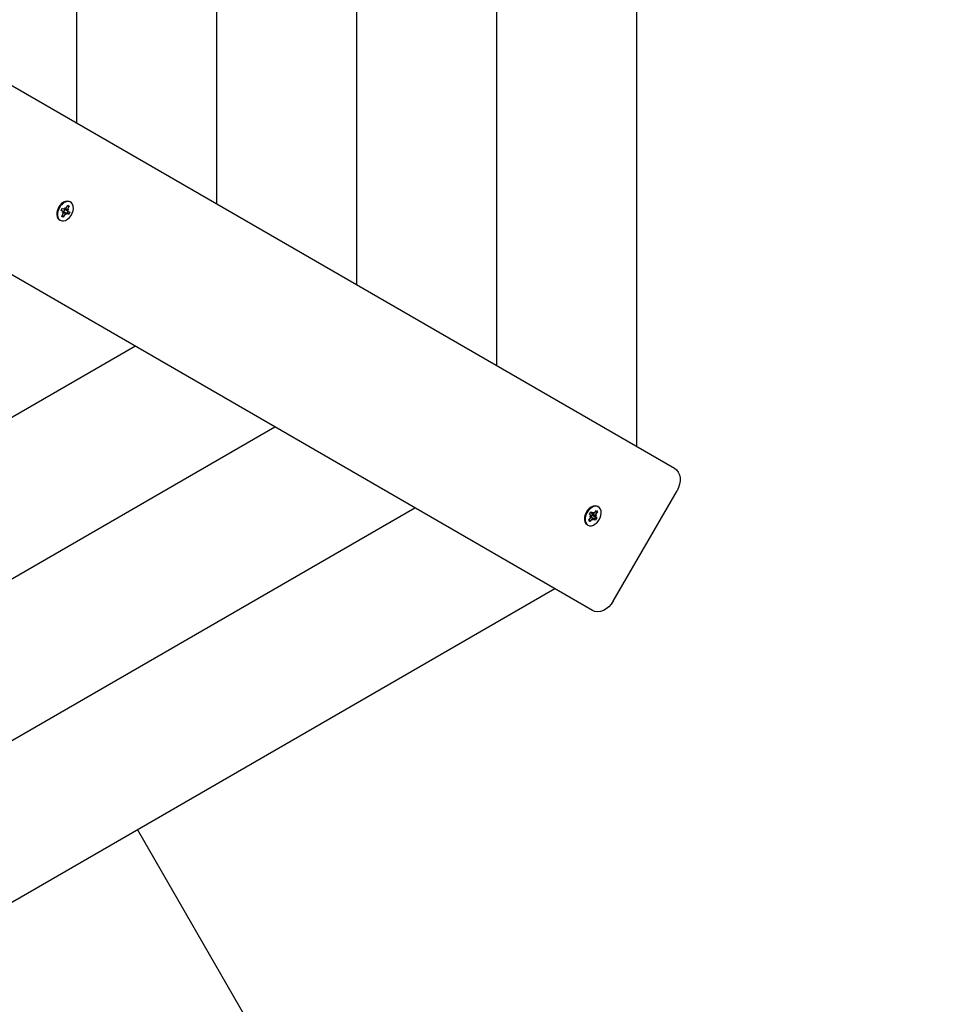
# Model space of a CAD drawing. Units: millimetres. Extents: x 9.3 to 24.1, y 5.7 to 20.4.
# Drawn here: x 16.2 to 16.7, y 13.2 to 13.8 of the extents above; entities that cross this region are included whole.
import ezdxf

# ---------------------------------------------------------------- set-up
doc = ezdxf.new("R2010")
doc.units = ezdxf.units.MM
doc.header["$LTSCALE"] = 135
doc.header["$PDSIZE"] = -1
doc.linetypes.add('SLD-Сплошная', pattern=[0])
doc.styles.get("Standard").update_dxf_attribs({"font": 'isocpeui.ttf'})
doc.dimstyles.new('ISO-25', dxfattribs={"dimtxt": 2.5, "dimasz": 2.5, "dimexe": 1.25, "dimexo": 0.625, "dimtad": 1, "dimtxsty": 'Standard', "dimcen": 2.5, "dimadec": 0, "dimazin": 0, "dimtfac": 1, "dimtmove": 0, "dimatfit": 3, "dimfxl": 1, "dimarcsym": 0})

# ---------------------------------------------------------------- blocks, each defined once
blk = doc.blocks.new('_D_22')
at = {"color": 0, "lineweight": -2, "transparency": 16777216}
for p, q in [((21.88941373734959, 13.92514979474307), (21.88941373734959, 5.662517064664248)), ((9.314217418919142, 13.82214979474309), (9.314217418919142, 5.662517064664248)), ((9.719217418919142, 5.797517064664248), (21.48441373734958, 5.797517064664248))]:
    blk.add_line(p, q, dxfattribs=at)
at = {"color": 0, "transparency": 16777216}
for points in [[(9.719217418919142, 5.865017064664248), (9.719217418919142, 5.730017064664248), (9.314217418919142, 5.797517064664248)], [(21.48441373734958, 5.865017064664248), (21.48441373734958, 5.730017064664248), (21.88941373734959, 5.797517064664248)]]:
    blk.add_solid(points, dxfattribs=at)
at = {"layer": 'Defpoints', "color": 0, "transparency": 16777216}
for p in [(21.88941373734959, 13.92514979474307), (9.314217418919142, 13.82214979474309), (21.88941373734959, 5.797517064664248)]:
    blk.add_point(p, dxfattribs=at)
at = {"color": 0, "transparency": 16777216, "insert": (15.60181557813436, 6.383517064664249), "char_height": 0.405, "attachment_point": 2}
blk.add_mtext('12,58м', dxfattribs=at)
blk = doc.blocks.new('_D_23')
at = {"color": 0, "lineweight": -2, "transparency": 16777216}
for p, q in [((18.87421741891918, 19.0457892106531), (24.138914743981, 19.0457892106531)), ((24.003914743981, 7.212012680740119), (24.003914743981, 18.6407892106531)), ((12.23348161154111, 6.807012680740117), (24.138914743981, 6.807012680740119))]:
    blk.add_line(p, q, dxfattribs=at)
at = {"color": 0, "transparency": 16777216}
for points in [[(23.936414743981, 18.6407892106531), (24.071414743981, 18.6407892106531), (24.003914743981, 19.0457892106531)], [(23.936414743981, 7.212012680740119), (24.071414743981, 7.212012680740119), (24.003914743981, 6.807012680740119)]]:
    blk.add_solid(points, dxfattribs=at)
at = {"layer": 'Defpoints', "color": 0, "transparency": 16777216}
for p in [(18.87421741891918, 19.0457892106531), (24.003914743981, 19.0457892106531), (12.23348161154111, 6.807012680740117)]:
    blk.add_point(p, dxfattribs=at)
at = {"color": 0, "transparency": 16777216, "insert": (23.417914743981, 12.72042433815412), "char_height": 0.405, "attachment_point": 2, "rotation": 90}
blk.add_mtext('12,24м', dxfattribs=at)
blk = doc.blocks.new('*D28')
at = {"color": 0, "lineweight": -2, "transparency": 16777216}
for p, q in [((18.26821741891919, 17.05498158918969), (23.1747873653111, 17.05498158918969)), ((23.03978736531111, 16.64998158918969), (23.03978736531111, 9.142920955759)), ((12.47302901581227, 8.737920955758998), (23.1747873653111, 8.737920955759))]:
    blk.add_line(p, q, dxfattribs=at)
at = {"color": 0, "transparency": 16777216}
for points in [[(22.97228736531111, 16.64998158918969), (23.10728736531111, 16.64998158918969), (23.03978736531111, 17.05498158918969)], [(22.97228736531111, 9.142920955759), (23.10728736531111, 9.142920955759), (23.03978736531111, 8.737920955759)]]:
    blk.add_solid(points, dxfattribs=at)
at = {"layer": 'Defpoints', "color": 0, "transparency": 16777216}
for p in [(18.26821741891919, 17.05498158918969), (12.47302901581227, 8.737920955758998), (23.03978736531111, 8.737920955759)]:
    blk.add_point(p, dxfattribs=at)
at = {"color": 0, "transparency": 16777216, "insert": (22.69678736531111, 12.89645127247433), "char_height": 0.405, "attachment_point": 5, "rotation": 90}
blk.add_mtext('8,32м', dxfattribs=at)

msp = doc.modelspace()

# ---------------------------------------------------------------- linework, layer by layer
at = {"color": 7, "linetype": 'SLD-Сплошная', "lineweight": 25}
for p, q in [((16.51575325323162, 13.54011968428364), (16.51575325323162, 14.86517990285626)), ((16.43888817621288, 13.58449775630703), (16.43888817621288, 14.82080186063519)), ((16.36202309919414, 13.6288757985281), (16.36202309919414, 14.77642381841412)), ((16.28515802217541, 13.67325384074917), (16.28515802217541, 14.73204577619305)), ((16.20829300476131, 13.71763194257489), (16.20829300476131, 14.68766761476269)), ((15.38764411104736, 14.19143379384747), (16.53640995813426, 13.52819351011982)), ((16.49141000104961, 13.45025122815838), (15.34264410925922, 14.11349148208371)), ((16.19965098691997, 13.66970325166455), (16.20032016826687, 13.67093235904446)), ((16.20032016826687, 13.67093235904446), (16.20135132862148, 13.67041147405377)), ((16.20172332120952, 13.67037726098767), (16.20184127880153, 13.67131132537594)), ((16.20184127880153, 13.67131132537594), (16.2021269042593, 13.67059332782498)), ((16.20245395494518, 13.67100179845562), (16.203278525601, 13.67251623327008)), ((16.20295540882168, 13.67192280942669), (16.20326678348598, 13.67196864539853)), ((16.20312957359371, 13.67211563045254), (16.20307628704128, 13.67214477712384)), ((16.20344237876949, 13.67186725789776), (16.20312957359371, 13.67211563045254)), ((16.203278525601, 13.67251623327008), (16.20411537481365, 13.67209351712933)), ((16.20411537481365, 13.67209351712933), (16.20329086376247, 13.67057908231488)), ((16.20351765943584, 13.67200554067364), (16.20411537481365, 13.67209351712933)), ((16.20492289854107, 13.67425567561856), (16.20450453353939, 13.67449719363919)), ((16.20068214727459, 13.66918236667386), (16.19965098691997, 13.66970325166455)), ((16.20070467783031, 13.66917014772168), (16.19968216014919, 13.66976053172818)), ((16.199980362187, 13.66645855361691), (16.20080487323818, 13.66797298843136)), ((16.20081727100429, 13.66603583747616), (16.199980362187, 13.66645855361691)), ((16.20019219709453, 13.66828251535168), (16.20092283083019, 13.66890705281964)), ((16.20096777273235, 13.66846436912289), (16.20019219709453, 13.66828251535168)), ((16.20020840955791, 13.66687739545575), (16.20065359664974, 13.66674513274899)), ((16.20035354686794, 13.66714394742718), (16.20047800136623, 13.66684652024975)), ((16.20057831598339, 13.66660679036847), (16.20081727100429, 13.66603583747616)), ((16.20164178205547, 13.66755021268597), (16.20081727100429, 13.66603583747616)), ((16.20108632637081, 13.66910458261242), (16.20099387956676, 13.66915125304928)), ((16.20175240827617, 13.67032796794644), (16.20108632637081, 13.66910458261242)), ((16.20108632637081, 13.66910458261242), (16.20286314083156, 13.66812349015942)), ((16.20168165756283, 13.67036879712811), (16.20339105917034, 13.66938192302456)), ((16.20225451780376, 13.6672407453703), (16.20196883274135, 13.66795868331662)), ((16.20237241579113, 13.66817480975857), (16.20225451780376, 13.6672407453703)), ((16.20377556873379, 13.66761971170178), (16.20274440837917, 13.66814059669247)), ((16.2031279642683, 13.67008770162335), (16.20390353990612, 13.67026955539456)), ((16.20313291145382, 13.66797453815213), (16.20377556873379, 13.66761971170178)), ((16.20390353990612, 13.67026955539456), (16.20317290617046, 13.6696450179266)), ((16.20341358972606, 13.66936970407238), (16.20444475008068, 13.66884881908169)), ((16.20444475008068, 13.66884881908169), (16.20377556873379, 13.66761971170178)), ((16.19875453306255, 13.66453791314831), (16.19917289806423, 13.66429639512768)), ((15.32321742070732, 13.06591565067044), (16.24015806509075, 13.59531158859005)), ((15.32321742070732, 12.97715953642598), (16.31702314210949, 13.55093351656666)), ((16.50284574819622, 13.45519576126805), (16.53784583402691, 13.51581752950421)), ((15.32321742070732, 12.88840342218151), (16.39388821912823, 13.50655547434559)), ((16.48976562810955, 13.50319800431004), (16.49061868978557, 13.5042868619608)), ((16.49038182092724, 13.50398457700482), (16.49152968717632, 13.50332186276188)), ((16.49061868978557, 13.5042868619608), (16.49141751123485, 13.50341234261265)), ((16.49173854185161, 13.50325930768719), (16.4920421679121, 13.50420955473652)), ((16.4920421679121, 13.50420955473652), (16.49214099241314, 13.50336090380421)), ((16.49251685930309, 13.50368989164105), (16.49356804681835, 13.5050315325903)), ((16.49293373418865, 13.50422195250264), (16.49329779935894, 13.50425029451123)), ((16.49421642614422, 13.50432179028263), (16.49316523862896, 13.50298014933339)), ((16.49356804681835, 13.5050315325903), (16.49421642614422, 13.50432179028263)), ((16.49356935812053, 13.5042714243578), (16.49421642614422, 13.50432179028263)), ((16.49466489149151, 13.50697303468457), (16.49424658609447, 13.5072145527052)), ((16.4893634159666, 13.4996649687933), (16.49041460348186, 13.50100660974255)), ((16.49001191450176, 13.49895522648564), (16.4893634159666, 13.4996649687933)), ((16.48963592840252, 13.5000126724886), (16.48973820997295, 13.49972478205433)), ((16.49056444955883, 13.50232345515957), (16.48976562810955, 13.50319800431004)), ((16.48982225252209, 13.49948862845173), (16.49001191450176, 13.49895522648564)), ((16.48993991209087, 13.50152627283802), (16.49071811033306, 13.50195682698956)), ((16.49066327405987, 13.50147483402958), (16.48993991209087, 13.50152627283802)), ((16.49106298280773, 13.50029686743489), (16.49001191450176, 13.49895522648564)), ((16.49133644891796, 13.5025955801653), (16.49053309751568, 13.50157020146122)), ((16.4920501549345, 13.50066489631405), (16.49066077066479, 13.50146708542576)), ((16.49116347623882, 13.50327927524319), (16.49110947443065, 13.50324938351384)), ((16.49126480413494, 13.50267396027317), (16.49133644891796, 13.5025955801653)), ((16.49133644891796, 13.5025955801653), (16.49297355009136, 13.50140178853741)), ((16.49153767419872, 13.49977720433941), (16.49143884969768, 13.50062585527173)), ((16.49184130025921, 13.50072745138874), (16.49153767419872, 13.49977720433941)), ((16.49296115232525, 13.49969989711514), (16.49216233087597, 13.50057441646328)), ((16.49363993001995, 13.50246051604023), (16.49286173177776, 13.50202993208638)), ((16.49291656805095, 13.50251192504635), (16.49363993001995, 13.50246051604023)), ((16.49381433321056, 13.50078878456822), (16.49296115232525, 13.49969989711514)), ((16.49301539255199, 13.50166330391636), (16.49381433321056, 13.50078878456822)), ((16.49322210146007, 13.50122056061497), (16.49381433321056, 13.50078878456822)), ((16.48849664522228, 13.49725527221432), (16.48891495061931, 13.49701372439137)), ((15.32321742070732, 12.79964730793705), (16.47075317693767, 13.4621774023222)), ((16.32013939214763, 13.19398808384409), (16.2416634399992, 13.3299123560833))]:
    msp.add_line(p, q, dxfattribs=at)
at = {"color": 7, "linetype": 'SLD-Сплошная', "lineweight": 25, "flags": 128}
for points in [[(16.19819240165767, 13.67125380689373), (16.19761685920772, 13.66994387561551), (16.19729344440517, 13.66860712224713), (16.19724254203853, 13.66732758933773), (16.19746725154934, 13.66618568355313), (16.19795350624142, 13.66525310928097), (16.198670728932, 13.66458845788708), (16.19875453306255, 13.66453791314831)], [(16.19861070705471, 13.6710122888731), (16.19803516460476, 13.66970235759488), (16.19771180940685, 13.6683656042265), (16.19766084743557, 13.6670860713171), (16.19788555694637, 13.6659441655325), (16.19837181163845, 13.66501159126034), (16.19908903432903, 13.66434693986645), (16.19999216390667, 13.66399205381146), (16.20102445674953, 13.66396910602322), (16.20212112260876, 13.66427970582714), (16.20321307970104, 13.66490418369046), (16.20423190189419, 13.66580337936154), (16.20511345459041, 13.66692078763714), (16.20580242467937, 13.66818613464108), (16.20625541997967, 13.66952002698651), (16.20644406868038, 13.67083854133358), (16.2063565094572, 13.67205888683072), (16.20599822593746, 13.67310441190472), (16.20539168907223, 13.67390937263241), (16.20457504583416, 13.67442316467038), (16.20359967542705, 13.67461360151043), (16.20252673221645, 13.67446858340969), (16.20142374826488, 13.6739973490881), (16.20035992456493, 13.67322946244946), (16.19940219713268, 13.67221314365139), (16.19861070705471, 13.6710122888731)], [(16.20450453353939, 13.67449719363919), (16.20415674043712, 13.67466468269101), (16.20318131042538, 13.67485511953106), (16.20210842681942, 13.67471010143032), (16.2010053832632, 13.67423886710873), (16.19994161916789, 13.67347098047009), (16.19898389173565, 13.67245466167202), (16.19819240165767, 13.67125380689373)], [(16.53640995813426, 13.52819351011982), (16.53756950689373, 13.52730221206417), (16.53849230600414, 13.52611232454052), (16.53914283109722, 13.52466965371838), (16.53949628664074, 13.52302957231274), (16.5395389635664, 13.52125511223545), (16.53926931215343, 13.51941452080479), (16.53869758440075, 13.51757845932713), (16.53784583402691, 13.51581752950421)], [(16.4887085993391, 13.50514996701947), (16.48792086435375, 13.50394622141591), (16.48734997106609, 13.50263491923085), (16.48703180147228, 13.50129849368802), (16.48698638273296, 13.5000209277319), (16.48721633745251, 13.49888244921437), (16.48770747972545, 13.49795461351147), (16.48842893434582, 13.49729574376812), (16.48849664522228, 13.49725527221432)], [(16.48912690473614, 13.50490844899884), (16.48833916975078, 13.50370470339528), (16.48776839567241, 13.50239340121022), (16.4874502260786, 13.50105697566739), (16.48740468813, 13.49977940971127), (16.48763476205883, 13.49864093119374), (16.48812590433178, 13.49771309549084), (16.48884723974285, 13.49705422574749), (16.48975346876201, 13.49670568758717), (16.49078772855816, 13.49668941551915), (16.49188493085918, 13.49700639302006), (16.49297605348644, 13.49763671213856), (16.49399278951702, 13.49854079539051), (16.49487112356243, 13.49966180974713), (16.49555574251232, 13.5009293323206), (16.49600385023174, 13.50226370150319), (16.49618707490978, 13.50358108336201), (16.49609409166393, 13.50479871684781), (16.49573062254009, 13.50584006959668), (16.49511955572185, 13.50663972551098), (16.49429927660045, 13.50714743787518), (16.49332128358898, 13.50733131820431), (16.49224720789013, 13.50717977339497), (16.4911442835432, 13.50670234019032), (16.49008189035473, 13.50592905933133), (16.48912690473614, 13.50490844899884)], [(16.49424658609447, 13.5072145527052), (16.49388097120342, 13.50738895589581), (16.49290297819195, 13.50757283622494), (16.4918287832838, 13.5074212914156), (16.49072597814617, 13.50694385821095), (16.48966358495769, 13.50617057735196), (16.4887085993391, 13.50514996701947)], [(16.49347339464245, 13.50414890701046), (16.4933757622343, 13.50433302575818), (16.49320255113659, 13.50456506664029)], [(16.48954640222606, 13.49989846998921), (16.48987160516796, 13.49963683540097), (16.48991821600017, 13.49961114579907)], [(16.49240217996654, 13.50031185800305), (16.49282310796795, 13.50079531127682), (16.49314914537487, 13.50130040103665)], [(16.50284574819622, 13.45519576126805), (16.50174663854656, 13.45357761437169), (16.50044248891887, 13.45216444784871), (16.49898336721477, 13.45101059133282), (16.49742530180034, 13.4501603310751), (16.49582813573894, 13.44964639002552), (16.49425350023327, 13.44948849732151), (16.49276159597454, 13.44969273263684), (16.49141000104961, 13.45025122815838)]]:
    msp.add_lwpolyline(points, dxfattribs=at)
at = {"color": 7, "linetype": 'SLD-Сплошная', "lineweight": 25}
for centre, radius, start, end in [((16.20117375954838, 13.67169164873574), 0.001454233015363992, 310.9520941523229, 331.681403286087), ((16.20076404235419, 13.66867201003782), 0.0005315063577355695, 64.37837569814093, 100.8984958729729), ((16.200443452652, 13.66873083466885), 0.0005107409073049126, 20.18329428609327, 62.13760147738507), ((16.19957408653609, 13.66865370330595), 0.001406488054175445, 331.0542039212263, 352.2636506827197), ((16.2015839673927, 13.67090150288693), 0.000542447283345239, 244.6042007317682, 284.8861009945059), ((16.20292053807513, 13.66686151487374), 0.001452419235066381, 130.9390074457711, 151.6944899927613), ((16.20251176960795, 13.6676505678593), 0.0005424472833468438, 64.60420073184791, 104.8861009944568), ((16.19953152157038, 13.67072855734295), 0.004430062168936019, 322.3432737828158, 340.1685506997996), ((16.20452306254626, 13.66989789931568), 0.001407950326243265, 151.0653451109885, 172.252509492741), ((16.20365228434865, 13.66982123607738), 0.0005107409072926417, 200.1832942855714, 242.1376014780704), ((16.49242389398592, 13.50311883392949), 0.00132113974300768, 161.8507668783326, 172.092708940602), ((16.49176649149724, 13.50373117947992), 0.0004726988168626899, 222.4155831431337, 266.6102489499689), ((16.49151050633753, 13.50446043776191), 0.001267472925019145, 299.8304810579112, 322.5593778137896), ((16.48922517202816, 13.50193845402922), 0.001510986749665623, 321.9235469811328, 342.1315481964027), ((16.49007242930567, 13.50190172505268), 0.0006480279411993828, 4.877760729204243, 40.60119135401648), ((16.49206933577327, 13.49952632131405), 0.001267472924991817, 119.8304810576931, 142.5593778141295), ((16.49184746699778, 13.50313992070491), 0.0007460664418639478, 171.5631113214776, 218.6496220915543), ((16.49181335061358, 13.50025557959601), 0.0004726988168677091, 42.41558314316043, 86.61024894957643), ((16.49350741280514, 13.50208503402325), 0.0006480279411948572, 184.8777607289188, 220.6011913539832), ((16.49435467008258, 13.50204830504675), 0.001510986749578327, 141.9235469805768, 162.131548196967)]:
    msp.add_arc(centre, radius, start, end, dxfattribs=at)
for centre, major_axis, ratio, start_param, end_param in [((16.2001921896267, 13.66828249253759), (0.007454592020213369, -0.005267940891645395), 0.06541928626694642, 1.512873744814824, 1.554209308472924), ((16.202254491456, 13.66724072944629), (0.006811079360463877, -0.005018508070058658), 0.04843913667474304, 1.648397236497849, 1.821204101801953), ((16.202254491456, 13.66724072944629), (0.008306870371992403, -0.004200702693060165), 0.09531911580594946, 1.604778625883502, 1.781623202099711), ((16.20390355707086, 13.6702695738476), (0.00784394079010653, -0.005050534765794978), 0.09872980639106964, 4.498281494586048, 4.68277746784694), ((16.20390355707086, 13.6702695738476), (0.00769475381865803, -0.003395649540705038), 0.05717957610703539, 4.456034211428853, 4.636682143765267), ((16.20184125524155, 13.6713113369389), (0.008272690766563784, -0.003765724162079209), 0.05898346462296312, 4.730733843869985, 4.7737560690684), ((16.49204215186893, 13.50420954548888), (0.008313096457357007, -0.003959770530407526), 0.0786856033516138, 4.723102286990765, 4.761730848547743), ((16.48993988869784, 13.50152626063009), (0.007269062937041327, -0.005294593022743045), 0.04283892192694842, 1.502354259367942, 1.555774596014197), ((16.49153769838509, 13.49977721771687), (0.006752467510747097, -0.004831082960983224), 0.07638383655682839, 1.640004477797792, 1.769868902324035), ((16.49153769838509, 13.49977721771687), (0.008256075253569861, -0.004422238177088644), 0.104757411362401, 1.590131725829993, 1.73768306211391), ((16.49363996155618, 13.50246050257566), (0.007665598534064344, -0.005178137629178181), 0.085745233345599, 4.434411444182482, 4.668714395150101), ((16.49363996155618, 13.50246050257566), (0.00787635024039446, -0.003396292035109384), 0.02797894349777326, 4.398181886602565, 4.632484837570326)]:
    msp.add_ellipse(centre, major_axis=major_axis, ratio=ratio, start_param=start_param, end_param=end_param, dxfattribs=at)

# ---------------------------------------------------------------- dimensions: what is measured, and where the dimension line sits
at = {"color": 251, "true_color": 0x636466}
dim = msp.add_linear_dim(base=(24.003914743981, 19.0457892106531), p1=(12.2334816115411, 6.807012680740113), p2=(18.87421741891918, 19.04578921065309), angle=90.0000000000002, dimstyle='ISO-25', override={"dimtxt": 0.405, "dimasz": 0.405, "dimexe": 0.135, "dimexo": 0, "dimgap": 0.1, "dimzin": 1, "dimpost": 'м', "dimtdec": 3, "dimtzin": 1}, dxfattribs=at)
dim.commit()
dim.dimension.update_dxf_attribs({"geometry": '_D_23', "text_midpoint": (24.003914743981, 12.72042433815412), "dimtype": 160})
dim = msp.add_linear_dim(base=(23.03978736531111, 8.737920955759), p1=(18.26821741891918, 17.05498158918968), p2=(12.47302901581226, 8.737920955758995), angle=90, dimstyle='ISO-25', override={"dimtxt": 0.405, "dimasz": 0.405, "dimexe": 0.135, "dimexo": 0, "dimgap": 0.1, "dimtih": 0, "dimtoh": 0, "dimzin": 1, "dimpost": 'м', "dimtdec": 3, "dimtzin": 1})
dim.commit()
dim.dimension.update_dxf_attribs({"geometry": '*D28', "text_midpoint": (22.69678736531111, 12.89645127247433)})
dim = msp.add_linear_dim(base=(21.88941373734959, 5.797517064664248), p1=(9.314217418919142, 13.82214979474309), p2=(21.88941373734959, 13.92514979474307), dimstyle='ISO-25', override={"dimtxt": 0.405, "dimasz": 0.405, "dimexe": 0.135, "dimexo": 0, "dimgap": 0.1, "dimzin": 1, "dimpost": 'м', "dimtdec": 3, "dimtzin": 1}, dxfattribs=at)
dim.commit()
dim.dimension.update_dxf_attribs({"geometry": '_D_22', "text_midpoint": (15.60181557813436, 5.797517064664248), "dimtype": 160})

doc.saveas('drawing.dxf')
